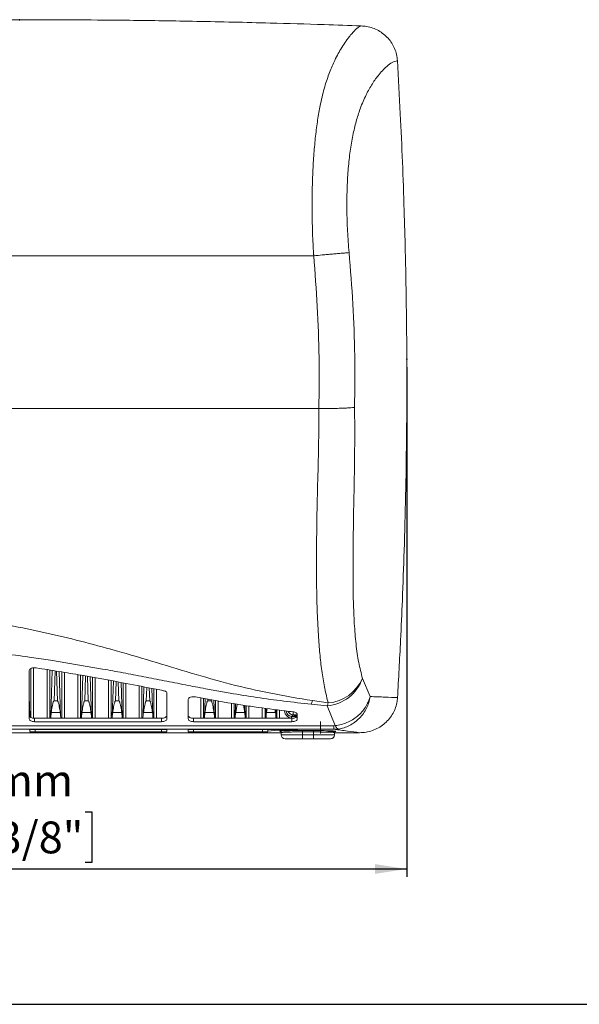
# Model space of a CAD drawing. Units: millimetres. Extents: x 5 to 1214, y -62 to 205.
# Drawn here: x 76 to 146, y 5 to 128 of the extents above; entities that cross this region are included whole.
import ezdxf

# ---------------------------------------------------------------- set-up
doc = ezdxf.new("R2010")
doc.units = ezdxf.units.MM
doc.header["$PDSIZE"] = -1
doc.layers.add('FORMAT', color=7, linetype='Continuous')
doc.styles.add('SLDTEXTSTYLE1', font='TXT', dxfattribs={"width": 0.75})
doc.dimstyles.new('SLDDIMSTYLE0', dxfattribs={"dimtxt": 3.96875, "dimasz": 3.96875, "dimexe": 0, "dimexo": 0.0625, "dimgap": 0.992188, "dimtad": 1, "dimdec": 0, "dimlfac": 3, "dimrnd": 1e-09, "dimzin": 12, "dimdsep": 46, "dimtxsty": 'SLDTEXTSTYLE1', "dimsah": 1, "dimcen": 0.09, "dimadec": 0, "dimazin": 3, "dimtfac": 1, "dimtofl": 0, "dimtmove": 0, "dimatfit": 3, "dimfxl": 0, "dimfrac": 2, "dimtolj": 1, "dimtzin": 12, "dimarcsym": 0})

# ---------------------------------------------------------------- blocks, each defined once
blk = doc.blocks.new('_D')
at = {"layer": 'FORMAT'}
for p, q in [((27.93, 86.81), (27.93, 20.88)), ((124.24, 84.47), (124.24, 20.88)), ((64.98, 28.99), (64.18, 28.99)), ((64.18, 28.99), (64.18, 22.68)), ((84.14, 28.99), (84.95, 28.99)), ((84.95, 28.99), (84.95, 22.68)), ((64.18, 22.68), (64.98, 22.68)), ((84.95, 22.68), (84.14, 22.68)), ((27.93, 21.88), (124.24, 21.88))]:
    blk.add_line(p, q, dxfattribs=at)
for points in [[(27.93, 21.88), (31.9, 21.27), (31.9, 22.49)], [(124.24, 21.88), (120.27, 22.49), (120.27, 21.27)]]:
    blk.add_solid(points, dxfattribs=at)
at = {"layer": 'FORMAT', "char_height": 3.969, "attachment_point": 1, "style": 'SLDTEXTSTYLE1'}
for s, insert in [('290mm', (63.59, 34.91, 0.03)), ('11 3/8"', (65.99, 27.8, 0.03))]:
    blk.add_mtext(s, dxfattribs=dict(at, insert=insert))

msp = doc.modelspace()

# ---------------------------------------------------------------- linework, layer by layer
at = {"color": 7, "linetype": 'Continuous', "lineweight": 15}
for p, q in [((112.63, 98.37), (39.52, 98.37)), ((69.27, 79.31), (113.28, 79.31)), ((113.28, 79.31), (113.28, 79.31)), ((79.8, 47.92), (77.17, 48.31)), ((86.31, 46.82), (79.8, 47.92)), ((77.17, 40.59), (77.17, 46.64)), ((79.86, 40.99), (80.03, 46.65)), ((80.91, 46.51), (81.08, 40.99)), ((83.69, 40.99), (83.85, 46.01)), ((84.76, 45.85), (84.91, 40.99)), ((119.67, 43.39), (118.71, 45.65)), ((87.52, 40.99), (87.66, 45.32)), ((88.62, 45.14), (88.75, 40.99)), ((91.36, 40.99), (91.47, 44.6)), ((92.47, 44.4), (92.58, 40.99)), ((102.21, 43.81), (99.15, 44.36)), ((77.17, 43.39), (77.25, 40.99)), ((94.33, 40.59), (94.33, 43.81)), ((96.99, 43.03), (96.99, 40.59)), ((99.02, 40.99), (99.09, 43.14)), ((80.68, 42.86), (80.26, 42.86)), ((84.51, 42.86), (84.09, 42.86)), ((88.35, 42.86), (87.93, 42.86)), ((92.18, 42.86), (91.76, 42.86)), ((99.85, 42.86), (99.43, 42.86)), ((100.18, 42.94), (100.25, 40.99)), ((102.86, 40.99), (102.9, 42.46)), ((103.09, 42.43), (102.91, 41.39)), ((104.04, 42.28), (104.08, 40.99)), ((106.69, 40.99), (106.72, 41.91)), ((106.83, 41.89), (106.74, 41.39)), ((114.31, 42.23), (112.33, 42.44)), ((114.43, 42.59), (112.49, 42.88)), ((115.31, 39.76), (114.31, 42.23)), ((77.2, 41.39), (77.17, 41.58)), ((77.84, 40.25), (77.84, 40.69)), ((93.66, 40.69), (77.84, 40.69)), ((79.91, 41.39), (81.03, 41.39)), ((83.74, 41.39), (84.86, 41.39)), ((87.57, 41.39), (88.7, 41.39)), ((91.41, 41.39), (92.53, 41.39)), ((93.66, 40.69), (93.66, 40.25)), ((97.66, 40.25), (97.66, 40.69)), ((109.92, 40.69), (97.66, 40.69)), ((99.07, 41.39), (100.2, 41.39)), ((102.91, 41.39), (104.03, 41.39)), ((106.74, 41.39), (107.86, 41.39)), ((107.89, 41.75), (107.91, 40.99)), ((110.07, 41.1), (109.88, 40.91)), ((109.88, 40.91), (109.88, 40.71)), ((109.92, 40.69), (109.92, 40.25)), ((110.59, 41.16), (110.59, 40.59)), ((37.14, 39.75), (115.14, 39.75)), ((115.14, 39.3), (37.14, 39.3)), ((93.66, 40.25), (77.84, 40.25)), ((109.92, 40.25), (97.66, 40.25)), ((113.47, 38.79), (113.47, 40.29)), ((115.31, 39.76), (115.14, 39.75)), ((115.14, 39.3), (115.7, 39.34)), ((51.46, 38.88), (108.57, 38.88)), ((77.24, 39.01), (77.24, 39.24)), ((77.91, 39.27), (93.66, 39.27)), ((93.66, 38.99), (77.91, 38.99)), ((94.33, 39.01), (94.33, 39.24)), ((96.99, 39.24), (96.99, 39.01)), ((97.66, 39.27), (109.99, 39.27)), ((106.24, 38.99), (97.66, 38.99)), ((106.91, 39.27), (106.91, 39.05)), ((106.91, 39.05), (106.91, 39.01)), ((108.57, 38.88), (108.57, 38.63)), ((111.24, 38.63), (108.57, 38.63)), ((110.66, 39.24), (110.66, 39.22)), ((111.24, 39.15), (112.59, 39.15)), ((111.24, 38.98), (112.59, 38.98)), ((111.24, 38.98), (111.24, 38.63)), ((111.24, 38.63), (112.59, 38.63)), ((112.59, 38.13), (111.24, 38.13)), ((112.59, 38.63), (112.59, 38.98)), ((115.24, 38.63), (115.24, 38.88)), ((115.24, 38.88), (118.35, 38.88))]:
    msp.add_line(p, q, dxfattribs=at)
at = {"color": 8, "linetype": 'Continuous', "lineweight": 15}
for p, q in [((77.38, 40.78), (77.38, 46.88)), ((77.71, 46.97), (77.71, 40.69)), ((79.39, 40.69), (79.39, 46.75)), ((79.72, 46.7), (79.72, 40.69)), ((80.38, 46.59), (80.26, 42.86)), ((80.68, 42.86), (80.56, 46.56)), ((81.21, 40.69), (81.21, 46.46)), ((81.55, 46.4), (81.55, 40.69)), ((83.22, 40.69), (83.22, 46.12)), ((83.56, 46.06), (83.56, 40.69)), ((84.19, 45.95), (84.09, 42.86)), ((84.51, 42.86), (84.42, 45.91)), ((85.05, 40.69), (85.05, 45.79)), ((85.38, 45.73), (85.38, 40.69)), ((87.06, 40.69), (87.06, 45.43)), ((87.39, 45.37), (87.39, 40.69)), ((88, 45.26), (87.93, 42.86)), ((88.35, 42.86), (88.27, 45.21)), ((88.88, 40.69), (88.88, 45.09)), ((89.21, 45.03), (89.21, 40.69)), ((90.89, 40.69), (90.89, 44.71)), ((91.22, 44.64), (91.22, 40.69)), ((91.81, 44.53), (91.76, 42.86)), ((92.18, 42.86), (92.13, 44.47)), ((92.71, 40.69), (92.71, 44.36)), ((93.05, 44.29), (93.05, 40.69)), ((98.56, 40.69), (98.56, 43.23)), ((98.89, 43.17), (98.89, 40.69)), ((99.43, 43.08), (99.43, 42.86)), ((99.85, 42.86), (99.84, 43)), ((100.38, 40.69), (100.38, 42.91)), ((100.71, 42.85), (100.71, 40.69)), ((102.39, 40.69), (102.39, 42.55)), ((102.72, 42.49), (102.72, 40.69)), ((104.21, 40.69), (104.21, 42.25)), ((104.55, 42.2), (104.55, 40.69)), ((106.22, 40.69), (106.22, 41.97)), ((106.56, 41.93), (106.56, 40.69)), ((77.17, 41.39), (77.2, 41.39)), ((108.05, 40.69), (108.05, 41.73)), ((108.38, 41.69), (108.38, 40.69)), ((109.88, 40.91), (110.55, 40.91)), ((110.18, 40.71), (109.88, 40.71)), ((110.07, 41.48), (110.07, 41.1)), ((110.59, 41.1), (110.07, 41.1)), ((77.91, 38.99), (77.91, 39.27)), ((93.66, 39.27), (93.66, 38.99)), ((97.66, 38.99), (97.66, 39.27)), ((106.24, 39.27), (106.24, 38.99)), ((110.16, 39.27), (110.16, 39.2)), ((115.24, 38.63), (112.59, 38.63))]:
    msp.add_line(p, q, dxfattribs=at)
at = {"color": 7, "linetype": 'Continuous', "lineweight": 15, "flags": 128}
for points in [[(78.03, 46.96), (77.88, 46.97), (77.72, 46.97), (77.57, 46.95), (77.44, 46.91), (77.33, 46.86), (77.24, 46.79), (77.19, 46.72), (77.17, 46.64)], [(94.33, 43.81), (94.32, 43.86), (94.3, 43.91), (94.26, 43.96), (94.21, 44), (94.15, 44.04), (94.07, 44.07), (93.99, 44.1), (93.9, 44.12)], [(97.89, 43.35), (97.74, 43.37), (97.58, 43.37), (97.42, 43.35), (97.28, 43.31), (97.16, 43.25), (97.07, 43.19), (97.01, 43.11), (96.99, 43.03)], [(77.84, 40.69), (77.71, 40.69), (77.58, 40.71), (77.47, 40.74), (77.37, 40.78), (77.28, 40.84), (77.22, 40.89), (77.18, 40.96), (77.17, 41.02)], [(77.17, 40.59), (77.18, 40.52), (77.22, 40.46), (77.28, 40.4), (77.37, 40.35), (77.47, 40.31), (77.58, 40.28), (77.71, 40.26), (77.84, 40.25)], [(94.33, 41.02), (94.31, 40.96), (94.27, 40.89), (94.21, 40.84), (94.13, 40.78), (94.03, 40.74), (93.91, 40.71), (93.79, 40.69), (93.66, 40.69)], [(93.66, 40.25), (93.79, 40.26), (93.91, 40.28), (94.03, 40.31), (94.13, 40.35), (94.21, 40.4), (94.27, 40.46), (94.31, 40.52), (94.33, 40.59)], [(97.66, 40.69), (97.53, 40.69), (97.4, 40.71), (97.29, 40.74), (97.19, 40.78), (97.1, 40.84), (97.04, 40.89), (97.01, 40.96), (96.99, 41.02)], [(96.99, 40.59), (97.01, 40.52), (97.04, 40.46), (97.1, 40.4), (97.19, 40.35), (97.29, 40.31), (97.4, 40.28), (97.53, 40.26), (97.66, 40.25)], [(110.59, 41.02), (110.57, 40.96), (110.54, 40.89), (110.48, 40.84), (110.39, 40.78), (110.29, 40.74), (110.18, 40.71), (110.05, 40.69), (109.92, 40.69)], [(109.92, 40.25), (110.05, 40.26), (110.18, 40.28), (110.29, 40.31), (110.39, 40.35), (110.48, 40.4), (110.54, 40.46), (110.57, 40.52), (110.59, 40.59)], [(110.59, 41.16), (110.58, 41.21), (110.55, 41.27), (110.5, 41.32), (110.44, 41.37), (110.36, 41.41), (110.27, 41.44), (110.17, 41.47), (110.07, 41.48)], [(111.24, 38.13), (111.24, 38.14), (111.24, 38.17), (111.24, 38.21), (111.24, 38.27), (111.24, 38.35), (111.24, 38.44), (111.24, 38.53), (111.24, 38.63)]]:
    msp.add_lwpolyline(points, dxfattribs=at)
at = {"color": 7, "linetype": 'Continuous', "lineweight": 15}
for centre, radius, start, end in [((113.86, 47.35), 5.14, 274.9777, 340.5955), ((113.98, 47.75), 5.18, 275.048, 336.0817), ((107.13, 44.58), 5.63, 337.5557, 342.3728), ((109.13, 44.25), 5.56, 338.77, 342.6389), ((77.74, 34.47), 4.8, 88.0119, 95.9856), ((77.74, 43.78), 4.8, 264.0144, 271.9881), ((93.83, 34.47), 4.8, 84.0144, 91.9881), ((93.83, 43.78), 4.8, 268.0119, 275.9856), ((97.49, 34.47), 4.8, 88.0119, 95.9855), ((97.49, 43.78), 4.8, 264.0145, 271.9881), ((106.41, 43.78), 4.8, 268.0119, 275.9855), ((109.48, 18.19), 21.03, 88.1425, 97.0169), ((109.07, 38.63), 0.5, 180, 270), ((110.16, 34.47), 4.8, 84.0144, 91.9881), ((110.26, 42.43), 3.23, 268.1426, 277.0164)]:
    msp.add_arc(centre, radius, start, end, dxfattribs=at)
for centre, major_axis, ratio, start_param, end_param in [((77.3, 50.47), (0, 10), 0.017455, 2.817698, 2.859835), ((79.8, 50.47), (0, 10), 0.017455, 3.352138, 3.465536), ((81.13, 50.47), (0, 10), 0.017455, 2.817649, 2.931047), ((83.64, 50.47), (0, 10), 0.017455, 3.351902, 3.465488), ((84.97, 50.47), (0, 10), 0.017455, 2.817698, 2.931283), ((87.47, 50.47), (0, 10), 0.017455, 3.351902, 3.465488), ((88.8, 50.47), (0, 10), 0.017455, 2.817698, 2.931283), ((91.3, 50.47), (0, 10), 0.017455, 3.351902, 3.465488), ((92.63, 50.47), (0, 10), 0.017455, 2.817698, 2.931283), ((98.97, 50.47), (0, 10), 0.017455, 3.351902, 3.465488), ((100.3, 50.47), (0, 10), 0.017455, 2.817698, 2.931283), ((102.8, 50.47), (0, 10), 0.017455, 3.352138, 3.465536), ((104.13, 50.47), (0, 10), 0.017455, 2.817649, 2.931047), ((106.64, 50.47), (0, 10), 0.017455, 3.351902, 3.465488), ((107.97, 50.47), (0, 10), 0.017455, 2.817698, 2.931283), ((109.88, 41.58), (0.615, 0.615), 0.997265, 2.357564, 3.925621), ((109.88, 41.58), (0.473, 0.473), 0.995633, 2.357564, 3.925621), ((111.89, 41), (1.75, 0), 0.052408, 2.406205, 3.876981)]:
    msp.add_ellipse(centre, major_axis=major_axis, ratio=ratio, start_param=start_param, end_param=end_param, dxfattribs=at)
for points, knots in [([(118.56, 127.04), (117.02, 127.1), (113.23, 127.23), (106.39, 127.43), (98.3, 127.62), (88.21, 127.77), (79.19, 127.83), (71.28, 127.81), (64.06, 127.76), (55.99, 127.66), (46.98, 127.46), (39.76, 127.26), (35.36, 127.1), (33.58, 127.04)], [0, 0, 0, 0, 0.054536, 0.13395, 0.24147, 0.340189, 0.489974, 0.559688, 0.619445, 0.744943, 0.84457, 0.937229, 1, 1, 1, 1]), ([(118.56, 127.04), (118.45, 126.99), (118.23, 126.88), (117.9, 126.63), (117.58, 126.32), (117.36, 126.05), (117.24, 125.91)], [0, 0, 0, 0, 0.248033, 0.496402, 0.747283, 1, 1, 1, 1]), ([(123.07, 122.71), (123.04, 122.97), (122.98, 123.48), (122.74, 124.22), (122.38, 124.9), (121.92, 125.52), (121.35, 126.04), (120.71, 126.47), (119.99, 126.79), (119.27, 126.99), (118.79, 127.02), (118.56, 127.04)], [0, 0, 0, 0, 0.112388, 0.224758, 0.337173, 0.449593, 0.561755, 0.67393, 0.787923, 0.901929, 1, 1, 1, 1]), ([(117.24, 125.91), (117.21, 125.87), (117.14, 125.79), (117.03, 125.64), (116.86, 125.42), (116.55, 125), (116, 124.16), (115.31, 122.92), (114.6, 121.27), (113.99, 119.48), (113.51, 117.56), (113.15, 115.56), (112.88, 113.58), (112.67, 111.41), (112.52, 109.09), (112.44, 106.61), (112.42, 104.37), (112.45, 102.44), (112.49, 100.94), (112.55, 99.74), (112.59, 98.98), (112.62, 98.64), (112.63, 98.49), (112.63, 98.42), (112.63, 98.39), (112.63, 98.37)], [0, 0, 0, 0, 0.012676, 0.022665, 0.040542, 0.072536, 0.129804, 0.23299, 0.312647, 0.394316, 0.47766, 0.54075, 0.604144, 0.668099, 0.73265, 0.797659, 0.864067, 0.902035, 0.939906, 0.973386, 0.988249, 0.994821, 0.99772, 0.998997, 1, 1, 1, 1]), ([(123.07, 122.71), (122.85, 122.65), (122.42, 122.52), (121.78, 122.07), (121.19, 121.47), (120.56, 120.74), (119.84, 119.71), (119.06, 118.29), (118.39, 116.68), (117.86, 114.95), (117.45, 113.18), (117.13, 111.2), (116.9, 109.01), (116.78, 106.64), (116.75, 104.11), (116.83, 101.47), (116.97, 99.66), (117.04, 98.77)], [0, 0, 0, 0, 0.07035, 0.140551, 0.195867, 0.250974, 0.333929, 0.416638, 0.499817, 0.562395, 0.624665, 0.686508, 0.748789, 0.811438, 0.87396, 0.937205, 1, 1, 1, 1]), ([(123.08, 43.25), (123.21, 45.63), (123.44, 49.68), (123.71, 55.8), (124.01, 64.11), (124.19, 72.44), (124.24, 80.15), (124.25, 85.88), (124.19, 92.09), (124.07, 98.52), (123.85, 106.37), (123.54, 114.27), (123.19, 120.5), (123.07, 122.71)], [0, 0, 0, 0, 0.090122, 0.153037, 0.231197, 0.403747, 0.467383, 0.521915, 0.620006, 0.701691, 0.764493, 0.916365, 1, 1, 1, 1]), ([(112.63, 98.37), (112.99, 98.41), (113.57, 98.46), (114.35, 98.53), (114.99, 98.58), (115.63, 98.64), (116.22, 98.69), (116.72, 98.74), (116.94, 98.76), (117.04, 98.77)], [0, 0, 0, 0, 0.185742, 0.297105, 0.420385, 0.554542, 0.69773, 0.847305, 1, 1, 1, 1]), ([(113.28, 79.31), (113.3, 81.43), (113.34, 85.67), (113.12, 92.03), (112.8, 96.26), (112.63, 98.37)], [0, 0, 0, 0, 0.3333902, 0.6668765, 1, 1, 1, 1]), ([(117.04, 98.77), (117.22, 96.63), (117.56, 92.34), (117.79, 85.9), (117.75, 81.61), (117.73, 79.46)], [0, 0, 0, 0, 0.3331723, 0.6668477, 1, 1, 1, 1]), ([(113.28, 79.31), (113.27, 77.75), (113.25, 74.58), (113.12, 69.78), (113.01, 64.94), (112.97, 60.65), (112.99, 56.95), (113.07, 53.79), (113.21, 50.95), (113.41, 48.46), (113.67, 46.33), (114, 44.33), (114.29, 43.17), (114.43, 42.59)], [0, 0, 0, 0, 0.1156214, 0.2341889, 0.3554324, 0.4782266, 0.5605967, 0.644514, 0.7310371, 0.7970076, 0.8637443, 0.9315786, 1, 1, 1, 1]), ([(113.28, 79.31), (113.52, 79.31), (114.01, 79.31), (114.64, 79.32), (115.17, 79.33), (115.61, 79.34), (116.1, 79.35), (116.61, 79.37), (117.09, 79.4), (117.48, 79.43), (117.65, 79.45), (117.73, 79.46)], [0, 0, 0, 0, 0.122106, 0.249622, 0.328394, 0.411787, 0.499445, 0.624708, 0.749167, 0.874669, 1, 1, 1, 1]), ([(117.73, 79.46), (117.74, 77.9), (117.76, 74.77), (117.68, 70.1), (117.59, 65.49), (117.54, 61.47), (117.53, 58.05), (117.57, 55.2), (117.68, 52.47), (117.89, 49.92), (118.22, 47.58), (118.55, 46.29), (118.71, 45.65)], [0, 0, 0, 0, 0.126299, 0.252311, 0.378174, 0.503406, 0.58632, 0.669113, 0.75225, 0.834735, 0.916989, 1, 1, 1, 1]), ([(112.49, 42.88), (110.75, 43.17), (107.28, 43.74), (102.23, 44.9), (97.33, 46.32), (92.4, 47.83), (87.64, 49.23), (83.03, 50.46), (78.61, 51.5), (74.46, 52.34), (70.6, 52.98), (67.04, 53.45), (63.37, 53.78), (60.89, 53.83), (59.63, 53.85)], [0, 0, 0, 0, 0.097009, 0.193294, 0.290314, 0.388677, 0.488048, 0.571266, 0.654924, 0.739243, 0.803034, 0.867592, 0.933059, 1, 1, 1, 1]), ([(77.17, 48.31), (76.01, 48.47), (73.7, 48.79), (70.2, 49.2), (66.68, 49.52), (63.15, 49.76), (60.79, 49.8), (59.61, 49.82)], [0, 0, 0, 0, 0.201634, 0.40304, 0.60338, 0.802601, 1, 1, 1, 1]), ([(93.9, 44.12), (93.59, 44.18), (92.04, 44.49), (88.64, 45.15), (84.61, 45.89), (80.86, 46.52), (78.97, 46.82), (78.03, 46.96)], [0, 0, 0, 0, 0.0593415, 0.2967096, 0.6481437, 0.8240362, 1, 1, 1, 1]), ([(99.15, 44.36), (98.31, 44.52), (96.58, 44.85), (94.02, 45.36), (91.43, 45.87), (88.88, 46.36), (87.16, 46.67), (86.31, 46.82)], [0, 0, 0, 0, 0.195811, 0.403105, 0.601782, 0.801579, 1, 1, 1, 1]), ([(110.07, 41.48), (109.74, 41.52), (108.12, 41.71), (105.86, 42), (102.11, 42.57), (99.69, 43.01), (97.89, 43.35)], [0, 0, 0, 0, 0.078523, 0.39269, 0.54975, 1, 1, 1, 1]), ([(112.33, 42.44), (111.19, 42.56), (108.9, 42.81), (105.52, 43.26), (103.31, 43.63), (102.21, 43.81)], [0, 0, 0, 0, 0.335059, 0.667948, 1, 1, 1, 1]), ([(115.31, 39.76), (115.56, 39.8), (116.06, 39.88), (116.79, 40.14), (117.47, 40.49), (118.1, 40.93), (118.65, 41.46), (119.1, 42.06), (119.46, 42.7), (119.6, 43.16), (119.67, 43.39)], [0, 0, 0, 0, 0.124916, 0.249996, 0.374545, 0.499982, 0.624719, 0.749982, 0.874894, 1, 1, 1, 1]), ([(115.7, 39.34), (115.94, 39.39), (116.43, 39.48), (117.12, 39.77), (117.77, 40.17), (118.34, 40.67), (118.84, 41.26), (119.23, 41.92), (119.53, 42.63), (119.62, 43.14), (119.67, 43.39)], [0, 0, 0, 0, 0.12492, 0.250002, 0.374551, 0.499986, 0.624721, 0.749984, 0.874895, 1, 1, 1, 1]), ([(118.35, 38.88), (118.62, 38.89), (119.16, 38.92), (119.96, 39.13), (120.7, 39.46), (121.38, 39.92), (121.96, 40.48), (122.44, 41.12), (122.79, 41.84), (123.01, 42.55), (123.06, 43.03), (123.08, 43.25)], [0, 0, 0, 0, 0.114943, 0.229877, 0.344909, 0.459927, 0.573114, 0.686289, 0.796807, 0.90732, 1, 1, 1, 1]), ([(119.67, 43.39), (120.31, 43.36), (121.57, 43.32), (122.58, 43.27), (123.08, 43.25)], [0, 0, 0, 0, 0.500002, 1, 1, 1, 1]), ([(80.26, 42.86), (80.25, 42.86), (80.25, 42.86), (80.24, 42.85), (80.24, 42.85), (80.23, 42.85), (80.23, 42.84), (80.22, 42.83), (80.21, 42.82), (80.2, 42.8), (80.19, 42.79), (80.17, 42.74), (80.16, 42.71), (80.13, 42.61), (80.12, 42.55), (80.07, 42.36), (80.04, 42.24), (79.97, 41.87), (79.94, 41.63), (79.91, 41.39)], [0, 0, 0, 0, 0.003906, 0.003906, 0.007813, 0.007813, 0.015625, 0.015625, 0.03125, 0.03125, 0.0625, 0.0625, 0.125, 0.125, 0.25, 0.25, 0.5, 0.5, 1, 1, 1, 1]), ([(81.03, 41.39), (81, 41.63), (80.96, 41.87), (80.89, 42.24), (80.87, 42.36), (80.82, 42.55), (80.81, 42.61), (80.77, 42.71), (80.76, 42.74), (80.74, 42.79), (80.74, 42.8), (80.72, 42.82), (80.72, 42.83), (80.71, 42.84), (80.7, 42.85), (80.7, 42.85), (80.69, 42.85), (80.69, 42.86), (80.68, 42.86), (80.68, 42.86)], [0, 0, 0, 0, 0.5, 0.5, 0.75, 0.75, 0.875, 0.875, 0.9375, 0.9375, 0.96875, 0.96875, 0.984375, 0.984375, 0.992187, 0.992187, 0.996094, 0.996094, 1, 1, 1, 1]), ([(84.09, 42.86), (84.09, 42.86), (84.08, 42.86), (84.08, 42.85), (84.07, 42.85), (84.07, 42.85), (84.06, 42.84), (84.05, 42.83), (84.05, 42.82), (84.03, 42.8), (84.03, 42.79), (84.01, 42.74), (84, 42.71), (83.97, 42.61), (83.95, 42.55), (83.9, 42.36), (83.88, 42.24), (83.81, 41.87), (83.77, 41.63), (83.74, 41.39)], [0, 0, 0, 0, 0.003906, 0.003906, 0.007813, 0.007813, 0.015625, 0.015625, 0.03125, 0.03125, 0.0625, 0.0625, 0.125, 0.125, 0.25, 0.25, 0.5, 0.5, 1, 1, 1, 1]), ([(84.86, 41.39), (84.83, 41.63), (84.8, 41.87), (84.73, 42.24), (84.7, 42.36), (84.65, 42.55), (84.64, 42.61), (84.61, 42.71), (84.6, 42.74), (84.58, 42.79), (84.57, 42.8), (84.56, 42.82), (84.55, 42.83), (84.54, 42.84), (84.54, 42.85), (84.53, 42.85), (84.53, 42.85), (84.52, 42.86), (84.52, 42.86), (84.51, 42.86)], [0, 0, 0, 0, 0.5, 0.5, 0.75, 0.75, 0.875, 0.875, 0.9375, 0.9375, 0.96875, 0.96875, 0.984375, 0.984375, 0.992187, 0.992187, 0.996094, 0.996094, 1, 1, 1, 1]), ([(87.93, 42.86), (87.92, 42.86), (87.92, 42.86), (87.91, 42.85), (87.91, 42.85), (87.9, 42.85), (87.9, 42.84), (87.89, 42.83), (87.88, 42.82), (87.87, 42.8), (87.86, 42.79), (87.84, 42.74), (87.83, 42.71), (87.8, 42.61), (87.78, 42.55), (87.74, 42.36), (87.71, 42.24), (87.64, 41.87), (87.6, 41.63), (87.57, 41.39)], [0, 0, 0, 0, 0.003906, 0.003906, 0.007813, 0.007813, 0.015625, 0.015625, 0.03125, 0.03125, 0.0625, 0.0625, 0.125, 0.125, 0.25, 0.25, 0.5, 0.5, 1, 1, 1, 1]), ([(88.7, 41.39), (88.67, 41.63), (88.63, 41.87), (88.56, 42.24), (88.53, 42.36), (88.49, 42.55), (88.47, 42.61), (88.44, 42.71), (88.43, 42.74), (88.41, 42.79), (88.4, 42.8), (88.39, 42.82), (88.38, 42.83), (88.37, 42.84), (88.37, 42.85), (88.36, 42.85), (88.36, 42.85), (88.35, 42.86), (88.35, 42.86), (88.35, 42.86)], [0, 0, 0, 0, 0.5, 0.5, 0.75, 0.75, 0.875, 0.875, 0.9375, 0.9375, 0.96875, 0.96875, 0.984375, 0.984375, 0.992188, 0.992188, 0.996094, 0.996094, 1, 1, 1, 1]), ([(91.76, 42.86), (91.75, 42.86), (91.75, 42.86), (91.74, 42.85), (91.74, 42.85), (91.73, 42.85), (91.73, 42.84), (91.72, 42.83), (91.72, 42.82), (91.7, 42.8), (91.69, 42.79), (91.67, 42.74), (91.66, 42.71), (91.63, 42.61), (91.62, 42.55), (91.57, 42.36), (91.54, 42.24), (91.47, 41.87), (91.44, 41.63), (91.41, 41.39)], [0, 0, 0, 0, 0.003906, 0.003906, 0.007812, 0.007812, 0.015625, 0.015625, 0.03125, 0.03125, 0.0625, 0.0625, 0.125, 0.125, 0.25, 0.25, 0.5, 0.5, 1, 1, 1, 1]), ([(92.53, 41.39), (92.5, 41.63), (92.46, 41.87), (92.39, 42.24), (92.37, 42.36), (92.32, 42.55), (92.31, 42.61), (92.27, 42.71), (92.26, 42.74), (92.24, 42.79), (92.24, 42.8), (92.22, 42.82), (92.22, 42.83), (92.21, 42.84), (92.2, 42.85), (92.2, 42.85), (92.19, 42.85), (92.19, 42.86), (92.18, 42.86), (92.18, 42.86)], [0, 0, 0, 0, 0.5, 0.5, 0.75, 0.75, 0.875, 0.875, 0.9375, 0.9375, 0.96875, 0.96875, 0.984375, 0.984375, 0.992187, 0.992187, 0.996094, 0.996094, 1, 1, 1, 1]), ([(99.43, 42.86), (99.42, 42.86), (99.42, 42.86), (99.41, 42.85), (99.41, 42.85), (99.4, 42.85), (99.4, 42.84), (99.39, 42.83), (99.38, 42.82), (99.37, 42.8), (99.36, 42.79), (99.34, 42.74), (99.33, 42.71), (99.3, 42.61), (99.28, 42.55), (99.24, 42.36), (99.21, 42.24), (99.14, 41.87), (99.1, 41.63), (99.07, 41.39)], [0, 0, 0, 0, 0.003906, 0.003906, 0.007812, 0.007812, 0.015625, 0.015625, 0.03125, 0.03125, 0.0625, 0.0625, 0.125, 0.125, 0.25, 0.25, 0.5, 0.5, 1, 1, 1, 1]), ([(100.2, 41.39), (100.17, 41.63), (100.13, 41.87), (100.06, 42.24), (100.03, 42.36), (99.99, 42.55), (99.97, 42.61), (99.94, 42.71), (99.93, 42.74), (99.91, 42.79), (99.9, 42.8), (99.89, 42.82), (99.88, 42.83), (99.87, 42.84), (99.87, 42.85), (99.86, 42.85), (99.86, 42.85), (99.85, 42.86), (99.85, 42.86), (99.85, 42.86)], [0, 0, 0, 0, 0.5, 0.5, 0.75, 0.75, 0.875, 0.875, 0.9375, 0.9375, 0.96875, 0.96875, 0.984375, 0.984375, 0.992187, 0.992187, 0.996094, 0.996094, 1, 1, 1, 1]), ([(104.03, 41.39), (104.02, 41.48), (103.99, 41.7), (103.94, 42.01), (103.89, 42.22), (103.88, 42.31)], [0, 0, 0, 0, 0.312512, 0.733023, 1, 1, 1, 1]), ([(107.86, 41.39), (107.85, 41.48), (107.84, 41.61), (107.81, 41.73), (107.81, 41.76)], [0, 0, 0, 0, 0.753882, 1, 1, 1, 1]), ([(109.45, 41.56), (109.45, 41.54), (109.47, 41.44), (109.59, 41.29), (109.81, 41.14), (109.98, 41.11), (110.07, 41.1)], [0, 0, 0, 0, 0.048609, 0.365738, 0.682869, 1, 1, 1, 1]), ([(115.14, 39.75), (115.14, 39.63), (115.14, 39.38), (115.14, 39.33), (115.14, 39.3)], [0, 0, 0, 0, 0.5, 1, 1, 1, 1]), ([(118.35, 38.88), (117.87, 38.95), (116.92, 39.09), (115.73, 39.23), (115.14, 39.3)], [0, 0, 0, 0, 0.500259, 1, 1, 1, 1]), ([(115.7, 39.34), (115.63, 39.37), (115.51, 39.42), (115.38, 39.65), (115.31, 39.76)], [0, 0, 0, 0, 0.500019, 1, 1, 1, 1]), ([(108.51, 39.02), (108.51, 39.01), (108.51, 39.01), (108.53, 38.99), (108.56, 38.95), (108.57, 38.9), (108.57, 38.88)], [0, 0, 0, 0, 0.238568, 0.496733, 0.74988, 1, 1, 1, 1]), ([(111.24, 38.98), (110.89, 38.98), (110.37, 38.98), (109.75, 38.96), (109.35, 38.95), (109.01, 38.94), (108.8, 38.92), (108.67, 38.91), (108.59, 38.9), (108.58, 38.89), (108.57, 38.88)], [0, 0, 0, 0, 0.248967, 0.371333, 0.499185, 0.618189, 0.749465, 0.814628, 0.898145, 1, 1, 1, 1]), ([(109.07, 38.13), (109.1, 38.13), (109.15, 38.13), (109.42, 38.13), (109.7, 38.13), (110.04, 38.13), (110.55, 38.13), (110.97, 38.13), (111.24, 38.13)], [0, 0, 0, 0, 0.239092, 0.367888, 0.49949, 0.631166, 0.760177, 1, 1, 1, 1]), ([(111.24, 39.15), (111.24, 39.14), (111.24, 39.14), (111.24, 39.1), (111.24, 39.04), (111.24, 39), (111.24, 38.98)], [0, 0, 0, 0, 0.249996, 0.5, 0.749996, 1, 1, 1, 1]), ([(112.59, 38.98), (112.59, 39), (112.59, 39.04), (112.59, 39.1), (112.59, 39.14), (112.59, 39.14), (112.59, 39.15)], [0, 0, 0, 0, 0.250006, 0.500003, 0.749998, 1, 1, 1, 1]), ([(112.59, 38.63), (112.59, 38.57), (112.59, 38.46), (112.59, 38.32), (112.59, 38.23), (112.59, 38.18), (112.59, 38.14), (112.59, 38.13), (112.59, 38.13)], [0, 0, 0, 0, 0.2100983, 0.4463264, 0.5748497, 0.709975, 0.851691, 1, 1, 1, 1]), ([(112.59, 38.13), (112.86, 38.13), (113.28, 38.13), (113.78, 38.13), (114.12, 38.13), (114.4, 38.13), (114.67, 38.13), (114.71, 38.13), (114.74, 38.13)], [0, 0, 0, 0, 0.240303, 0.369392, 0.501045, 0.632547, 0.761196, 1, 1, 1, 1]), ([(114.74, 38.13), (114.8, 38.14), (114.9, 38.15), (115.02, 38.21), (115.1, 38.27), (115.16, 38.35), (115.22, 38.47), (115.23, 38.57), (115.24, 38.63)], [0, 0, 0, 0, 0.239459, 0.368359, 0.499999, 0.631639, 0.760541, 1, 1, 1, 1]), ([(115.24, 38.88), (115.24, 38.9), (115.25, 38.95), (115.28, 38.99), (115.31, 39.01), (115.31, 39.01), (115.31, 39.02)], [0, 0, 0, 0, 0.251473, 0.503894, 0.758794, 1, 1, 1, 1])]:
    msp.add_open_spline(points, degree=3, knots=knots, dxfattribs=at)
for points in [[(77.25, 40.99), (77.24, 41.1), (77.22, 41.24), (77.2, 41.39)], [(79.91, 41.39), (79.89, 41.24), (79.86, 41.1), (79.86, 40.99)], [(81.08, 40.99), (81.07, 41.1), (81.05, 41.24), (81.03, 41.39)], [(83.74, 41.39), (83.72, 41.24), (83.7, 41.1), (83.69, 40.99)], [(84.91, 40.99), (84.91, 41.1), (84.88, 41.24), (84.86, 41.39)], [(87.57, 41.39), (87.56, 41.24), (87.53, 41.1), (87.52, 40.99)], [(88.75, 40.99), (88.74, 41.1), (88.72, 41.24), (88.7, 41.39)], [(91.41, 41.39), (91.39, 41.24), (91.36, 41.1), (91.36, 40.99)], [(92.58, 40.99), (92.57, 41.1), (92.55, 41.24), (92.53, 41.39)], [(99.07, 41.39), (99.06, 41.24), (99.03, 41.1), (99.02, 40.99)], [(100.25, 40.99), (100.24, 41.1), (100.22, 41.24), (100.2, 41.39)], [(102.91, 41.39), (102.89, 41.24), (102.86, 41.1), (102.86, 40.99)], [(104.08, 40.99), (104.07, 41.1), (104.05, 41.24), (104.03, 41.39)], [(106.74, 41.39), (106.72, 41.24), (106.7, 41.1), (106.69, 40.99)], [(107.91, 40.99), (107.91, 41.1), (107.88, 41.24), (107.86, 41.39)]]:
    msp.add_open_spline(points, degree=3, dxfattribs=at)
at = {"color": 8, "linetype": 'Continuous', "lineweight": 15}
for points, knots in [([(108.52, 39.03), (108.47, 39.03), (108.33, 39.05), (108.57, 39.09), (109.18, 39.12), (110.13, 39.14), (110.87, 39.14), (111.24, 39.15)], [0, 0, 0, 0, 0.114611, 0.33602, 0.557394, 0.778715, 1, 1, 1, 1]), ([(112.59, 39.15), (112.96, 39.14), (113.7, 39.14), (114.63, 39.12), (115.26, 39.09), (115.48, 39.05), (115.26, 39.01), (114.63, 38.98), (113.97, 38.96), (113.54, 38.95), (113.47, 38.95)], [0, 0, 0, 0, 0.139111, 0.278245, 0.417411, 0.5566, 0.69579, 0.834956, 0.97409, 1, 1, 1, 1]), ([(115.24, 38.88), (115.23, 38.89), (115.2, 38.9), (115.06, 38.92), (114.89, 38.93), (114.69, 38.94), (114.42, 38.95), (114.07, 38.96), (113.61, 38.97), (113.11, 38.98), (112.76, 38.98), (112.59, 38.98)], [0, 0, 0, 0, 0.145556, 0.249998, 0.338861, 0.422263, 0.500204, 0.627906, 0.750125, 0.875885, 1, 1, 1, 1])]:
    msp.add_open_spline(points, degree=3, knots=knots, dxfattribs=at)
at = {"layer": 'FORMAT'}
msp.add_line((5, 5), (292, 5), dxfattribs=at)
for p in [(75.97, 127.82), (124.24, 85.47)]:
    msp.add_point(p, dxfattribs=at)

# ---------------------------------------------------------------- dimensions: what is measured, and where the dimension line sits
dim = msp.add_linear_dim(base=(124.24, 21.88), p1=(27.93, 87.81), p2=(124.24, 85.47), dimstyle='SLDDIMSTYLE0', dxfattribs=at)
dim.commit()
dim.dimension.update_dxf_attribs({"geometry": '_D', "text_midpoint": (74.56, 21.88), "dimtype": 160})

doc.saveas('drawing.dxf')
